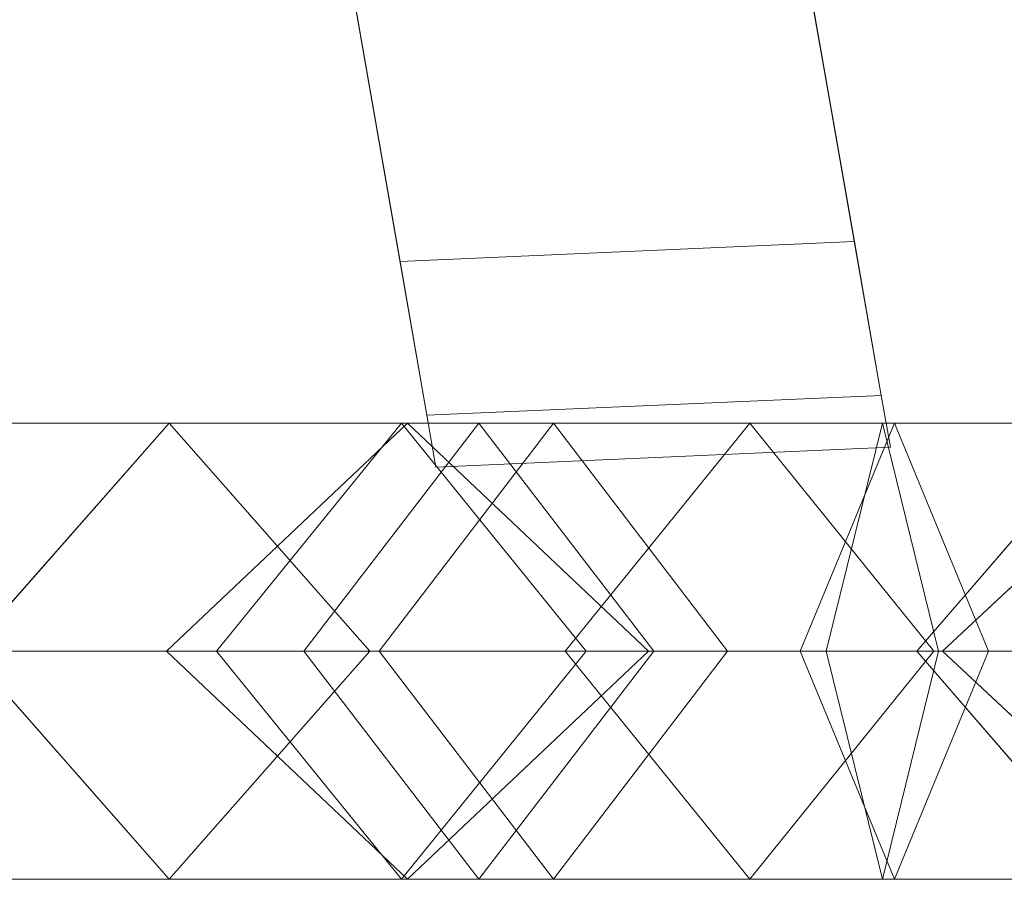
# Model space of a CAD drawing. Units: millimetres. Extents: x -30 to 2010, y -15 to 45.
# Drawn here: x 322 to 327, y -1 to 2 of the extents above; entities that cross this region are included whole.
import ezdxf

# ---------------------------------------------------------------- set-up
doc = ezdxf.new("R2010")
doc.units = ezdxf.units.MM
doc.header["$LTSCALE"] = 5.08
doc.layers.add('縦御簾垣03', color=7, linetype='Continuous')

msp = doc.modelspace()

# ---------------------------------------------------------------- linework, layer by layer
at = {"layer": '縦御簾垣03', "color": 7, "linetype": 'Continuous', "lineweight": 15}
for points in [[(323.205, 17.932, 1413.294), (325.923, 2.396, 1398.75), (326.116, 1.295, 1394.011), (326.234, 0.621, 1388.959)], [(323.205, 17.932, 1413.294), (326.234, 0.621, 1388.959), (326.274, 0.394, 1383.75), (326.234, 0.621, 1378.541)], [(323.205, 17.932, 1413.294), (326.234, 0.621, 1378.541), (326.116, 1.295, 1373.489), (325.923, 2.396, 1368.75)], [(323.205, 17.932, 972.044), (325.923, 2.396, 957.5), (326.116, 1.295, 952.761), (326.234, 0.621, 947.709)], [(323.205, 17.932, 972.044), (326.234, 0.621, 947.709), (326.274, 0.394, 942.5), (326.234, 0.621, 937.291)], [(323.205, 17.932, 972.044), (326.234, 0.621, 937.291), (326.116, 1.295, 932.239), (325.923, 2.396, 927.5)], [(323.205, 17.932, 530.794), (325.923, 2.396, 516.25), (326.116, 1.295, 511.511), (326.234, 0.621, 506.459)], [(323.205, 17.932, 530.794), (326.234, 0.621, 506.459), (326.274, 0.394, 501.25), (326.234, 0.621, 496.041)], [(323.205, 17.932, 530.794), (326.234, 0.621, 496.041), (326.116, 1.295, 490.989), (325.923, 2.396, 486.25)], [(321.213, 17.845, 1413.294), (323.931, 2.309, 1368.75), (324.124, 1.208, 1373.489), (324.242, 0.534, 1378.541)], [(321.213, 17.845, 1413.294), (324.242, 0.534, 1378.541), (324.281, 0.307, 1383.75), (324.242, 0.534, 1388.959)], [(321.213, 17.845, 1413.294), (324.242, 0.534, 1388.959), (324.124, 1.208, 1394.011), (323.931, 2.309, 1398.75)], [(321.213, 17.845, 972.044), (323.931, 2.309, 927.5), (324.124, 1.208, 932.239), (324.242, 0.534, 937.291)], [(321.213, 17.845, 972.044), (324.242, 0.534, 937.291), (324.281, 0.307, 942.5), (324.242, 0.534, 947.709)], [(321.213, 17.845, 972.044), (324.242, 0.534, 947.709), (324.124, 1.208, 952.761), (323.931, 2.309, 957.5)], [(321.213, 17.845, 530.794), (323.931, 2.309, 486.25), (324.124, 1.208, 490.989), (324.242, 0.534, 496.041)], [(321.213, 17.845, 530.794), (324.242, 0.534, 496.041), (324.281, 0.307, 501.25), (324.242, 0.534, 506.459)], [(321.213, 17.845, 530.794), (324.242, 0.534, 506.459), (324.124, 1.208, 511.511), (323.931, 2.309, 516.25)], [(324.113, 17.758, 1413.294), (321.084, 0.447, 1388.959), (321.044, 0.22, 1383.75), (321.084, 0.447, 1378.541)], [(324.113, 17.758, 972.044), (321.084, 0.447, 947.709), (321.044, 0.22, 942.5), (321.084, 0.447, 937.291)], [(324.113, 17.758, 530.794), (321.084, 0.447, 506.459), (321.044, 0.22, 501.25), (321.084, 0.447, 496.041)], [(324.113, 17.758, 1413.294), (321.395, 2.222, 1398.75), (321.202, 1.121, 1394.011), (321.084, 0.447, 1388.959)], [(324.113, 17.758, 1413.294), (321.084, 0.447, 1378.541), (321.202, 1.121, 1373.489), (321.395, 2.222, 1368.75)], [(324.113, 17.758, 972.044), (321.395, 2.222, 957.5), (321.202, 1.121, 952.761), (321.084, 0.447, 947.709)], [(324.113, 17.758, 972.044), (321.084, 0.447, 937.291), (321.202, 1.121, 932.239), (321.395, 2.222, 927.5)], [(324.113, 17.758, 530.794), (321.395, 2.222, 516.25), (321.202, 1.121, 511.511), (321.084, 0.447, 506.459)], [(324.113, 17.758, 530.794), (321.084, 0.447, 496.041), (321.202, 1.121, 490.989), (321.395, 2.222, 486.25)], [(324.113, 17.758, 1413.294), (321.978, 5.558, 1406.731), (321.656, 3.716, 1403.034), (321.395, 2.222, 1398.75)], [(324.113, 17.758, 1413.294), (321.395, 2.222, 1368.75), (321.656, 3.716, 1364.466), (321.978, 5.558, 1360.769)], [(324.113, 17.758, 972.044), (321.978, 5.558, 965.481), (321.656, 3.716, 961.784), (321.395, 2.222, 957.5)], [(324.113, 17.758, 972.044), (321.395, 2.222, 927.5), (321.656, 3.716, 923.216), (321.978, 5.558, 919.519)], [(324.113, 17.758, 530.794), (321.978, 5.558, 524.231), (321.656, 3.716, 520.534), (321.395, 2.222, 516.25)], [(324.113, 17.758, 530.794), (321.395, 2.222, 486.25), (321.656, 3.716, 481.966), (321.978, 5.558, 478.269)], [(323.931, 2.309, 1398.75), (324.124, 1.208, 1394.011), (326.116, 1.295, 1394.011), (325.923, 2.396, 1398.75)], [(324.124, 1.208, 1373.489), (323.931, 2.309, 1368.75), (325.923, 2.396, 1368.75), (326.116, 1.295, 1373.489)], [(323.931, 2.309, 957.5), (324.124, 1.208, 952.761), (326.116, 1.295, 952.761), (325.923, 2.396, 957.5)], [(324.124, 1.208, 932.239), (323.931, 2.309, 927.5), (325.923, 2.396, 927.5), (326.116, 1.295, 932.239)], [(323.931, 2.309, 516.25), (324.124, 1.208, 511.511), (326.116, 1.295, 511.511), (325.923, 2.396, 516.25)], [(324.124, 1.208, 490.989), (323.931, 2.309, 486.25), (325.923, 2.396, 486.25), (326.116, 1.295, 490.989)], [(324.124, 1.208, 1394.011), (324.242, 0.534, 1388.959), (326.234, 0.621, 1388.959), (326.116, 1.295, 1394.011)], [(324.242, 0.534, 1378.541), (324.124, 1.208, 1373.489), (326.116, 1.295, 1373.489), (326.234, 0.621, 1378.541)], [(324.124, 1.208, 952.761), (324.242, 0.534, 947.709), (326.234, 0.621, 947.709), (326.116, 1.295, 952.761)], [(324.242, 0.534, 937.291), (324.124, 1.208, 932.239), (326.116, 1.295, 932.239), (326.234, 0.621, 937.291)], [(324.124, 1.208, 511.511), (324.242, 0.534, 506.459), (326.234, 0.621, 506.459), (326.116, 1.295, 511.511)], [(324.242, 0.534, 496.041), (324.124, 1.208, 490.989), (326.116, 1.295, 490.989), (326.234, 0.621, 496.041)], [(324.242, 0.534, 1388.959), (324.281, 0.307, 1383.75), (326.274, 0.394, 1383.75), (326.234, 0.621, 1388.959)], [(324.281, 0.307, 1383.75), (324.242, 0.534, 1378.541), (326.234, 0.621, 1378.541), (326.274, 0.394, 1383.75)], [(324.242, 0.534, 947.709), (324.281, 0.307, 942.5), (326.274, 0.394, 942.5), (326.234, 0.621, 947.709)], [(324.281, 0.307, 942.5), (324.242, 0.534, 937.291), (326.234, 0.621, 937.291), (326.274, 0.394, 942.5)], [(324.242, 0.534, 506.459), (324.281, 0.307, 501.25), (326.274, 0.394, 501.25), (326.234, 0.621, 506.459)], [(324.281, 0.307, 501.25), (324.242, 0.534, 496.041), (326.234, 0.621, 496.041), (326.274, 0.394, 501.25)], [(303.513, 0.5, 1354.156), (302.798, -0.5, 1354.86), (327.591, -0.5, 1383.953), (328.457, 0.5, 1383.427)], [(303.513, 0.5, 912.906), (302.798, -0.5, 913.61), (327.591, -0.5, 942.703), (328.457, 0.5, 942.177)], [(303.513, 0.5, 471.656), (302.798, -0.5, 472.36), (327.591, -0.5, 501.453), (328.457, 0.5, 500.927)], [(304.227, -0.5, 1353.452), (303.513, 0.5, 1354.156), (328.457, 0.5, 1383.427), (329.322, -0.5, 1382.901)], [(304.227, -0.5, 912.202), (303.513, 0.5, 912.906), (328.457, 0.5, 942.177), (329.322, -0.5, 941.651)], [(304.227, -0.5, 470.952), (303.513, 0.5, 471.656), (328.457, 0.5, 500.927), (329.322, -0.5, 500.401)], [(311.699, -0.5, 1409.913), (312.676, 0.5, 1410.153), (323.112, 0.5, 1381.645), (322.232, -0.5, 1381.138)], [(311.699, -0.5, 968.663), (312.676, 0.5, 968.903), (323.112, 0.5, 940.395), (322.232, -0.5, 939.888)], [(311.699, -0.5, 527.413), (312.676, 0.5, 527.653), (323.112, 0.5, 499.145), (322.232, -0.5, 498.638)], [(312.676, 0.5, 1410.153), (313.653, -0.5, 1410.393), (323.991, -0.5, 1382.152), (323.112, 0.5, 1381.645)], [(312.676, 0.5, 968.903), (313.653, -0.5, 969.143), (323.991, -0.5, 940.902), (323.112, 0.5, 940.395)], [(312.676, 0.5, 527.653), (313.653, -0.5, 527.893), (323.991, -0.5, 499.652), (323.112, 0.5, 499.145)], [(324.13, 0.5, 1438.406), (323.319, -0.5, 1437.764), (319.619, -0.5, 1440.54), (320.058, 0.5, 1441.461)], [(324.13, 0.5, 997.156), (323.319, -0.5, 996.514), (319.619, -0.5, 999.29), (320.058, 0.5, 1000.211)], [(324.13, 0.5, 555.906), (323.319, -0.5, 555.264), (319.619, -0.5, 558.04), (320.058, 0.5, 558.961)], [(324.94, -0.5, 1439.048), (324.13, 0.5, 1438.406), (320.058, 0.5, 1441.461), (320.496, -0.5, 1442.382)], [(324.94, -0.5, 997.798), (324.13, 0.5, 997.156), (320.058, 0.5, 1000.211), (320.496, -0.5, 1001.132)], [(324.94, -0.5, 556.548), (324.13, 0.5, 555.906), (320.058, 0.5, 558.961), (320.496, -0.5, 559.882)], [(322.232, -0.5, 1381.138), (323.112, 0.5, 1381.645), (325.657, 0.5, 1378.591), (324.848, -0.5, 1378)], [(322.232, -0.5, 939.888), (323.112, 0.5, 940.395), (325.657, 0.5, 937.341), (324.848, -0.5, 936.75)], [(322.232, -0.5, 498.638), (323.112, 0.5, 499.145), (325.657, 0.5, 496.091), (324.848, -0.5, 495.5)], [(324.47, 0.5, 1377.427), (323.702, -0.5, 1376.492), (323.1, -0.5, 1378.54), (324.157, 0.5, 1378.49)], [(324.157, 0.5, 1378.49), (323.1, -0.5, 1378.54), (324.033, -0.5, 1380.876), (324.797, 0.5, 1380.092)], [(324.47, 0.5, 936.177), (323.702, -0.5, 935.242), (323.1, -0.5, 937.29), (324.157, 0.5, 937.24)], [(324.157, 0.5, 937.24), (323.1, -0.5, 937.29), (324.033, -0.5, 939.626), (324.797, 0.5, 938.842)], [(324.47, 0.5, 494.927), (323.702, -0.5, 493.992), (323.1, -0.5, 496.04), (324.157, 0.5, 495.99)], [(324.157, 0.5, 495.99), (323.1, -0.5, 496.04), (324.033, -0.5, 498.376), (324.797, 0.5, 497.592)], [(323.112, 0.5, 1381.645), (323.991, -0.5, 1382.152), (326.465, -0.5, 1379.182), (325.657, 0.5, 1378.591)], [(323.112, 0.5, 940.395), (323.991, -0.5, 940.902), (326.465, -0.5, 937.932), (325.657, 0.5, 937.341)], [(323.112, 0.5, 499.145), (323.991, -0.5, 499.652), (326.465, -0.5, 496.682), (325.657, 0.5, 496.091)], [(329.475, 0.5, 1426.189), (328.527, -0.5, 1425.86), (323.319, -0.5, 1437.764), (324.13, 0.5, 1438.406)], [(329.475, 0.5, 984.939), (328.527, -0.5, 984.61), (323.319, -0.5, 996.514), (324.13, 0.5, 997.156)], [(329.475, 0.5, 543.689), (328.527, -0.5, 543.36), (323.319, -0.5, 555.264), (324.13, 0.5, 555.906)], [(326.292, 0.5, 1377.262), (326.704, -0.5, 1376.221), (323.702, -0.5, 1376.492), (324.47, 0.5, 1377.427)], [(326.292, 0.5, 936.012), (326.704, -0.5, 934.971), (323.702, -0.5, 935.242), (324.47, 0.5, 936.177)], [(326.292, 0.5, 494.762), (326.704, -0.5, 493.721), (323.702, -0.5, 493.992), (324.47, 0.5, 494.927)], [(324.797, 0.5, 1380.092), (324.033, -0.5, 1380.876), (325.992, -0.5, 1381.6), (326.239, 0.5, 1380.625)], [(324.797, 0.5, 938.842), (324.033, -0.5, 939.626), (325.992, -0.5, 940.35), (326.239, 0.5, 939.375)], [(324.797, 0.5, 497.592), (324.033, -0.5, 498.376), (325.992, -0.5, 499.1), (326.239, 0.5, 498.125)], [(330.422, -0.5, 1426.518), (329.475, 0.5, 1426.189), (324.13, 0.5, 1438.406), (324.94, -0.5, 1439.048)], [(330.422, -0.5, 985.268), (329.475, 0.5, 984.939), (324.13, 0.5, 997.156), (324.94, -0.5, 997.798)], [(330.422, -0.5, 544.018), (329.475, 0.5, 543.689), (324.13, 0.5, 555.906), (324.94, -0.5, 556.548)], [(325.237, -0.5, 1378.362), (324.47, 0.5, 1377.427), (324.157, 0.5, 1378.49), (325.214, -0.5, 1378.44)], [(325.214, -0.5, 1378.44), (324.157, 0.5, 1378.49), (324.797, 0.5, 1380.092), (325.56, -0.5, 1379.308)], [(325.237, -0.5, 937.112), (324.47, 0.5, 936.177), (324.157, 0.5, 937.24), (325.214, -0.5, 937.19)], [(325.214, -0.5, 937.19), (324.157, 0.5, 937.24), (324.797, 0.5, 938.842), (325.56, -0.5, 938.058)], [(325.237, -0.5, 495.862), (324.47, 0.5, 494.927), (324.157, 0.5, 495.99), (325.214, -0.5, 495.94)], [(325.214, -0.5, 495.94), (324.157, 0.5, 495.99), (324.797, 0.5, 497.592), (325.56, -0.5, 496.808)], [(325.879, -0.5, 1378.303), (326.292, 0.5, 1377.262), (324.47, 0.5, 1377.427), (325.237, -0.5, 1378.362)], [(325.879, -0.5, 937.053), (326.292, 0.5, 936.012), (324.47, 0.5, 936.177), (325.237, -0.5, 937.112)], [(325.879, -0.5, 495.803), (326.292, 0.5, 494.762), (324.47, 0.5, 494.927), (325.237, -0.5, 495.862)], [(325.56, -0.5, 1379.308), (324.797, 0.5, 1380.092), (326.239, 0.5, 1380.625), (326.485, -0.5, 1379.65)], [(325.56, -0.5, 938.058), (324.797, 0.5, 938.842), (326.239, 0.5, 939.375), (326.485, -0.5, 938.4)], [(325.56, -0.5, 496.808), (324.797, 0.5, 497.592), (326.239, 0.5, 498.125), (326.485, -0.5, 497.15)], [(324.848, -0.5, 1378), (325.657, 0.5, 1378.591), (333.293, 0.5, 1366.628), (332.321, -0.5, 1366.291)], [(324.848, -0.5, 936.75), (325.657, 0.5, 937.341), (333.293, 0.5, 925.378), (332.321, -0.5, 925.041)], [(324.848, -0.5, 495.5), (325.657, 0.5, 496.091), (333.293, 0.5, 484.128), (332.321, -0.5, 483.791)], [(325.657, 0.5, 1378.591), (326.465, -0.5, 1379.182), (334.264, -0.5, 1366.965), (333.293, 0.5, 1366.628)], [(325.657, 0.5, 937.341), (326.465, -0.5, 937.932), (334.264, -0.5, 925.715), (333.293, 0.5, 925.378)], [(325.657, 0.5, 496.091), (326.465, -0.5, 496.682), (334.264, -0.5, 484.465), (333.293, 0.5, 484.128)], [(326.502, -0.5, 1379.004), (327.573, 0.5, 1378.704), (326.292, 0.5, 1377.262), (325.879, -0.5, 1378.303)], [(326.502, -0.5, 937.754), (327.573, 0.5, 937.454), (326.292, 0.5, 936.012), (325.879, -0.5, 937.053)], [(326.502, -0.5, 496.504), (327.573, 0.5, 496.204), (326.292, 0.5, 494.762), (325.879, -0.5, 495.803)], [(327.573, 0.5, 1378.704), (328.644, -0.5, 1378.404), (326.704, -0.5, 1376.221), (326.292, 0.5, 1377.262)], [(327.573, 0.5, 937.454), (328.644, -0.5, 937.154), (326.704, -0.5, 934.971), (326.292, 0.5, 936.012)], [(327.573, 0.5, 496.204), (328.644, -0.5, 495.904), (326.704, -0.5, 493.721), (326.292, 0.5, 494.762)], [(326.39, -0.5, 1379.618), (327.253, 0.5, 1380.465), (327.573, 0.5, 1378.704), (326.502, -0.5, 1379.004)], [(326.39, -0.5, 938.368), (327.253, 0.5, 939.215), (327.573, 0.5, 937.454), (326.502, -0.5, 937.754)], [(326.39, -0.5, 497.118), (327.253, 0.5, 497.965), (327.573, 0.5, 496.204), (326.502, -0.5, 496.504)], [(302.798, -0.5, 1354.86), (303.513, -1.5, 1354.156), (328.457, -1.5, 1383.427), (327.591, -0.5, 1383.953)], [(302.798, -0.5, 913.61), (303.513, -1.5, 912.906), (328.457, -1.5, 942.177), (327.591, -0.5, 942.703)], [(302.798, -0.5, 472.36), (303.513, -1.5, 471.656), (328.457, -1.5, 500.927), (327.591, -0.5, 501.453)], [(303.513, -1.5, 1354.156), (304.227, -0.5, 1353.452), (329.322, -0.5, 1382.901), (328.457, -1.5, 1383.427)], [(303.513, -1.5, 912.906), (304.227, -0.5, 912.202), (329.322, -0.5, 941.651), (328.457, -1.5, 942.177)], [(303.513, -1.5, 471.656), (304.227, -0.5, 470.952), (329.322, -0.5, 500.401), (328.457, -1.5, 500.927)], [(312.676, -1.5, 1410.153), (311.699, -0.5, 1409.913), (322.232, -0.5, 1381.138), (323.112, -1.5, 1381.645)], [(312.676, -1.5, 968.903), (311.699, -0.5, 968.663), (322.232, -0.5, 939.888), (323.112, -1.5, 940.395)], [(312.676, -1.5, 527.653), (311.699, -0.5, 527.413), (322.232, -0.5, 498.638), (323.112, -1.5, 499.145)], [(313.653, -0.5, 1410.393), (312.676, -1.5, 1410.153), (323.112, -1.5, 1381.645), (323.991, -0.5, 1382.152)], [(313.653, -0.5, 969.143), (312.676, -1.5, 968.903), (323.112, -1.5, 940.395), (323.991, -0.5, 940.902)], [(313.653, -0.5, 527.893), (312.676, -1.5, 527.653), (323.112, -1.5, 499.145), (323.991, -0.5, 499.652)], [(323.319, -0.5, 1437.764), (324.13, -1.5, 1438.406), (320.058, -1.5, 1441.461), (319.619, -0.5, 1440.54)], [(323.319, -0.5, 996.514), (324.13, -1.5, 997.156), (320.058, -1.5, 1000.211), (319.619, -0.5, 999.29)], [(323.319, -0.5, 555.264), (324.13, -1.5, 555.906), (320.058, -1.5, 558.961), (319.619, -0.5, 558.04)], [(324.13, -1.5, 1438.406), (324.94, -0.5, 1439.048), (320.496, -0.5, 1442.382), (320.058, -1.5, 1441.461)], [(324.13, -1.5, 997.156), (324.94, -0.5, 997.798), (320.496, -0.5, 1001.132), (320.058, -1.5, 1000.211)], [(324.13, -1.5, 555.906), (324.94, -0.5, 556.548), (320.496, -0.5, 559.882), (320.058, -1.5, 558.961)], [(323.112, -1.5, 1381.645), (322.232, -0.5, 1381.138), (324.848, -0.5, 1378), (325.657, -1.5, 1378.591)], [(323.112, -1.5, 940.395), (322.232, -0.5, 939.888), (324.848, -0.5, 936.75), (325.657, -1.5, 937.341)], [(323.112, -1.5, 499.145), (322.232, -0.5, 498.638), (324.848, -0.5, 495.5), (325.657, -1.5, 496.091)], [(323.702, -0.5, 1376.492), (324.47, -1.5, 1377.427), (324.157, -1.5, 1378.49), (323.1, -0.5, 1378.54)], [(323.1, -0.5, 1378.54), (324.157, -1.5, 1378.49), (324.797, -1.5, 1380.092), (324.033, -0.5, 1380.876)], [(323.702, -0.5, 935.242), (324.47, -1.5, 936.177), (324.157, -1.5, 937.24), (323.1, -0.5, 937.29)], [(323.1, -0.5, 937.29), (324.157, -1.5, 937.24), (324.797, -1.5, 938.842), (324.033, -0.5, 939.626)], [(323.702, -0.5, 493.992), (324.47, -1.5, 494.927), (324.157, -1.5, 495.99), (323.1, -0.5, 496.04)], [(323.1, -0.5, 496.04), (324.157, -1.5, 495.99), (324.797, -1.5, 497.592), (324.033, -0.5, 498.376)], [(323.991, -0.5, 1382.152), (323.112, -1.5, 1381.645), (325.657, -1.5, 1378.591), (326.465, -0.5, 1379.182)], [(323.991, -0.5, 940.902), (323.112, -1.5, 940.395), (325.657, -1.5, 937.341), (326.465, -0.5, 937.932)], [(323.991, -0.5, 499.652), (323.112, -1.5, 499.145), (325.657, -1.5, 496.091), (326.465, -0.5, 496.682)], [(328.527, -0.5, 1425.86), (329.475, -1.5, 1426.189), (324.13, -1.5, 1438.406), (323.319, -0.5, 1437.764)], [(328.527, -0.5, 984.61), (329.475, -1.5, 984.939), (324.13, -1.5, 997.156), (323.319, -0.5, 996.514)], [(328.527, -0.5, 543.36), (329.475, -1.5, 543.689), (324.13, -1.5, 555.906), (323.319, -0.5, 555.264)], [(326.704, -0.5, 1376.221), (326.292, -1.5, 1377.262), (324.47, -1.5, 1377.427), (323.702, -0.5, 1376.492)], [(326.704, -0.5, 934.971), (326.292, -1.5, 936.012), (324.47, -1.5, 936.177), (323.702, -0.5, 935.242)], [(326.704, -0.5, 493.721), (326.292, -1.5, 494.762), (324.47, -1.5, 494.927), (323.702, -0.5, 493.992)], [(324.033, -0.5, 1380.876), (324.797, -1.5, 1380.092), (326.239, -1.5, 1380.625), (325.992, -0.5, 1381.6)], [(324.033, -0.5, 939.626), (324.797, -1.5, 938.842), (326.239, -1.5, 939.375), (325.992, -0.5, 940.35)], [(324.033, -0.5, 498.376), (324.797, -1.5, 497.592), (326.239, -1.5, 498.125), (325.992, -0.5, 499.1)], [(329.475, -1.5, 1426.189), (330.422, -0.5, 1426.518), (324.94, -0.5, 1439.048), (324.13, -1.5, 1438.406)], [(329.475, -1.5, 984.939), (330.422, -0.5, 985.268), (324.94, -0.5, 997.798), (324.13, -1.5, 997.156)], [(329.475, -1.5, 543.689), (330.422, -0.5, 544.018), (324.94, -0.5, 556.548), (324.13, -1.5, 555.906)], [(324.47, -1.5, 1377.427), (325.237, -0.5, 1378.362), (325.214, -0.5, 1378.44), (324.157, -1.5, 1378.49)], [(324.157, -1.5, 1378.49), (325.214, -0.5, 1378.44), (325.56, -0.5, 1379.308), (324.797, -1.5, 1380.092)], [(324.47, -1.5, 936.177), (325.237, -0.5, 937.112), (325.214, -0.5, 937.19), (324.157, -1.5, 937.24)], [(324.157, -1.5, 937.24), (325.214, -0.5, 937.19), (325.56, -0.5, 938.058), (324.797, -1.5, 938.842)], [(324.47, -1.5, 494.927), (325.237, -0.5, 495.862), (325.214, -0.5, 495.94), (324.157, -1.5, 495.99)], [(324.157, -1.5, 495.99), (325.214, -0.5, 495.94), (325.56, -0.5, 496.808), (324.797, -1.5, 497.592)], [(326.292, -1.5, 1377.262), (325.879, -0.5, 1378.303), (325.237, -0.5, 1378.362), (324.47, -1.5, 1377.427)], [(326.292, -1.5, 936.012), (325.879, -0.5, 937.053), (325.237, -0.5, 937.112), (324.47, -1.5, 936.177)], [(326.292, -1.5, 494.762), (325.879, -0.5, 495.803), (325.237, -0.5, 495.862), (324.47, -1.5, 494.927)], [(324.797, -1.5, 1380.092), (325.56, -0.5, 1379.308), (326.485, -0.5, 1379.65), (326.239, -1.5, 1380.625)], [(324.797, -1.5, 938.842), (325.56, -0.5, 938.058), (326.485, -0.5, 938.4), (326.239, -1.5, 939.375)], [(324.797, -1.5, 497.592), (325.56, -0.5, 496.808), (326.485, -0.5, 497.15), (326.239, -1.5, 498.125)], [(325.657, -1.5, 1378.591), (324.848, -0.5, 1378), (332.321, -0.5, 1366.291), (333.293, -1.5, 1366.628)], [(325.657, -1.5, 937.341), (324.848, -0.5, 936.75), (332.321, -0.5, 925.041), (333.293, -1.5, 925.378)], [(325.657, -1.5, 496.091), (324.848, -0.5, 495.5), (332.321, -0.5, 483.791), (333.293, -1.5, 484.128)], [(326.465, -0.5, 1379.182), (325.657, -1.5, 1378.591), (333.293, -1.5, 1366.628), (334.264, -0.5, 1366.965)], [(326.465, -0.5, 937.932), (325.657, -1.5, 937.341), (333.293, -1.5, 925.378), (334.264, -0.5, 925.715)], [(326.465, -0.5, 496.682), (325.657, -1.5, 496.091), (333.293, -1.5, 484.128), (334.264, -0.5, 484.465)], [(327.573, -1.5, 1378.704), (326.502, -0.5, 1379.004), (325.879, -0.5, 1378.303), (326.292, -1.5, 1377.262)], [(327.573, -1.5, 937.454), (326.502, -0.5, 937.754), (325.879, -0.5, 937.053), (326.292, -1.5, 936.012)], [(327.573, -1.5, 496.204), (326.502, -0.5, 496.504), (325.879, -0.5, 495.803), (326.292, -1.5, 494.762)], [(328.644, -0.5, 1378.404), (327.573, -1.5, 1378.704), (326.292, -1.5, 1377.262), (326.704, -0.5, 1376.221)], [(328.644, -0.5, 937.154), (327.573, -1.5, 937.454), (326.292, -1.5, 936.012), (326.704, -0.5, 934.971)], [(328.644, -0.5, 495.904), (327.573, -1.5, 496.204), (326.292, -1.5, 494.762), (326.704, -0.5, 493.721)], [(327.253, -1.5, 1380.465), (326.39, -0.5, 1379.618), (326.502, -0.5, 1379.004), (327.573, -1.5, 1378.704)], [(327.253, -1.5, 939.215), (326.39, -0.5, 938.368), (326.502, -0.5, 937.754), (327.573, -1.5, 937.454)], [(327.253, -1.5, 497.965), (326.39, -0.5, 497.118), (326.502, -0.5, 496.504), (327.573, -1.5, 496.204)]]:
    msp.add_3dface(points, dxfattribs=at)
at = {"layer": '縦御簾垣03', "color": 7, "linetype": 'Continuous', "lineweight": 15, "invisible_edges": 8}
for points in [[(326.116, 1.295, 1373.489), (325.923, 2.396, 1368.75), (325.923, 2.396, 1368.75)], [(325.923, 2.396, 1398.75), (326.116, 1.295, 1394.011), (326.116, 1.295, 1394.011)], [(326.116, 1.295, 932.239), (325.923, 2.396, 927.5), (325.923, 2.396, 927.5)], [(325.923, 2.396, 957.5), (326.116, 1.295, 952.761), (326.116, 1.295, 952.761)], [(326.116, 1.295, 490.989), (325.923, 2.396, 486.25), (325.923, 2.396, 486.25)], [(325.923, 2.396, 516.25), (326.116, 1.295, 511.511), (326.116, 1.295, 511.511)], [(324.124, 1.208, 1373.489), (323.931, 2.309, 1368.75), (323.931, 2.309, 1368.75)], [(323.931, 2.309, 1398.75), (324.124, 1.208, 1394.011), (324.124, 1.208, 1394.011)], [(324.124, 1.208, 932.239), (323.931, 2.309, 927.5), (323.931, 2.309, 927.5)], [(323.931, 2.309, 957.5), (324.124, 1.208, 952.761), (324.124, 1.208, 952.761)], [(324.124, 1.208, 490.989), (323.931, 2.309, 486.25), (323.931, 2.309, 486.25)], [(323.931, 2.309, 516.25), (324.124, 1.208, 511.511), (324.124, 1.208, 511.511)], [(324.124, 1.208, 1373.489), (326.116, 1.295, 1373.489), (326.116, 1.295, 1373.489)], [(324.124, 1.208, 1394.011), (326.116, 1.295, 1394.011), (326.116, 1.295, 1394.011)], [(324.124, 1.208, 932.239), (326.116, 1.295, 932.239), (326.116, 1.295, 932.239)], [(324.124, 1.208, 952.761), (326.116, 1.295, 952.761), (326.116, 1.295, 952.761)], [(324.124, 1.208, 490.989), (326.116, 1.295, 490.989), (326.116, 1.295, 490.989)], [(324.124, 1.208, 511.511), (326.116, 1.295, 511.511), (326.116, 1.295, 511.511)], [(326.234, 0.621, 1378.541), (326.116, 1.295, 1373.489), (326.116, 1.295, 1373.489)], [(326.116, 1.295, 1394.011), (326.234, 0.621, 1388.959), (326.234, 0.621, 1388.959)], [(326.234, 0.621, 937.291), (326.116, 1.295, 932.239), (326.116, 1.295, 932.239)], [(326.116, 1.295, 952.761), (326.234, 0.621, 947.709), (326.234, 0.621, 947.709)], [(326.234, 0.621, 496.041), (326.116, 1.295, 490.989), (326.116, 1.295, 490.989)], [(326.116, 1.295, 511.511), (326.234, 0.621, 506.459), (326.234, 0.621, 506.459)], [(324.242, 0.534, 1378.541), (324.124, 1.208, 1373.489), (324.124, 1.208, 1373.489)], [(324.124, 1.208, 1394.011), (324.242, 0.534, 1388.959), (324.242, 0.534, 1388.959)], [(324.242, 0.534, 937.291), (324.124, 1.208, 932.239), (324.124, 1.208, 932.239)], [(324.124, 1.208, 952.761), (324.242, 0.534, 947.709), (324.242, 0.534, 947.709)], [(324.242, 0.534, 496.041), (324.124, 1.208, 490.989), (324.124, 1.208, 490.989)], [(324.124, 1.208, 511.511), (324.242, 0.534, 506.459), (324.242, 0.534, 506.459)], [(324.242, 0.534, 1378.541), (326.234, 0.621, 1378.541), (326.234, 0.621, 1378.541)], [(324.242, 0.534, 1388.959), (326.234, 0.621, 1388.959), (326.234, 0.621, 1388.959)], [(324.242, 0.534, 937.291), (326.234, 0.621, 937.291), (326.234, 0.621, 937.291)], [(324.242, 0.534, 947.709), (326.234, 0.621, 947.709), (326.234, 0.621, 947.709)], [(324.242, 0.534, 496.041), (326.234, 0.621, 496.041), (326.234, 0.621, 496.041)], [(324.242, 0.534, 506.459), (326.234, 0.621, 506.459), (326.234, 0.621, 506.459)], [(326.274, 0.394, 1383.75), (326.234, 0.621, 1378.541), (326.234, 0.621, 1378.541)], [(326.234, 0.621, 1388.959), (326.274, 0.394, 1383.75), (326.274, 0.394, 1383.75)], [(326.274, 0.394, 942.5), (326.234, 0.621, 937.291), (326.234, 0.621, 937.291)], [(326.234, 0.621, 947.709), (326.274, 0.394, 942.5), (326.274, 0.394, 942.5)], [(326.274, 0.394, 501.25), (326.234, 0.621, 496.041), (326.234, 0.621, 496.041)], [(326.234, 0.621, 506.459), (326.274, 0.394, 501.25), (326.274, 0.394, 501.25)], [(324.281, 0.307, 1383.75), (324.242, 0.534, 1378.541), (324.242, 0.534, 1378.541)], [(324.242, 0.534, 1388.959), (324.281, 0.307, 1383.75), (324.281, 0.307, 1383.75)], [(324.281, 0.307, 942.5), (324.242, 0.534, 937.291), (324.242, 0.534, 937.291)], [(324.242, 0.534, 947.709), (324.281, 0.307, 942.5), (324.281, 0.307, 942.5)], [(324.281, 0.307, 501.25), (324.242, 0.534, 496.041), (324.242, 0.534, 496.041)], [(324.242, 0.534, 506.459), (324.281, 0.307, 501.25), (324.281, 0.307, 501.25)], [(303.513, 0.5, 1354.156), (328.457, 0.5, 1383.427), (328.457, 0.5, 1383.427)], [(303.513, 0.5, 912.906), (328.457, 0.5, 942.177), (328.457, 0.5, 942.177)], [(303.513, 0.5, 471.656), (328.457, 0.5, 500.927), (328.457, 0.5, 500.927)], [(312.676, 0.5, 1410.153), (323.112, 0.5, 1381.645), (323.112, 0.5, 1381.645)], [(312.676, 0.5, 968.903), (323.112, 0.5, 940.395), (323.112, 0.5, 940.395)], [(312.676, 0.5, 527.653), (323.112, 0.5, 499.145), (323.112, 0.5, 499.145)], [(324.13, 0.5, 1438.406), (320.058, 0.5, 1441.461), (320.058, 0.5, 1441.461)], [(324.13, 0.5, 997.156), (320.058, 0.5, 1000.211), (320.058, 0.5, 1000.211)], [(324.13, 0.5, 555.906), (320.058, 0.5, 558.961), (320.058, 0.5, 558.961)], [(322.232, -0.5, 1381.138), (323.112, 0.5, 1381.645), (323.112, 0.5, 1381.645)], [(322.232, -0.5, 939.888), (323.112, 0.5, 940.395), (323.112, 0.5, 940.395)], [(322.232, -0.5, 498.638), (323.112, 0.5, 499.145), (323.112, 0.5, 499.145)], [(324.157, 0.5, 1378.49), (323.1, -0.5, 1378.54), (323.1, -0.5, 1378.54)], [(324.157, 0.5, 937.24), (323.1, -0.5, 937.29), (323.1, -0.5, 937.29)], [(324.157, 0.5, 495.99), (323.1, -0.5, 496.04), (323.1, -0.5, 496.04)], [(323.112, 0.5, 1381.645), (325.657, 0.5, 1378.591), (325.657, 0.5, 1378.591)], [(323.112, 0.5, 1381.645), (323.991, -0.5, 1382.152), (323.991, -0.5, 1382.152)], [(323.112, 0.5, 940.395), (325.657, 0.5, 937.341), (325.657, 0.5, 937.341)], [(323.112, 0.5, 940.395), (323.991, -0.5, 940.902), (323.991, -0.5, 940.902)], [(323.112, 0.5, 499.145), (325.657, 0.5, 496.091), (325.657, 0.5, 496.091)], [(323.112, 0.5, 499.145), (323.991, -0.5, 499.652), (323.991, -0.5, 499.652)], [(324.13, 0.5, 1438.406), (323.319, -0.5, 1437.764), (323.319, -0.5, 1437.764)], [(324.13, 0.5, 997.156), (323.319, -0.5, 996.514), (323.319, -0.5, 996.514)], [(324.13, 0.5, 555.906), (323.319, -0.5, 555.264), (323.319, -0.5, 555.264)], [(324.47, 0.5, 1377.427), (323.702, -0.5, 1376.492), (323.702, -0.5, 1376.492)], [(324.47, 0.5, 936.177), (323.702, -0.5, 935.242), (323.702, -0.5, 935.242)], [(324.47, 0.5, 494.927), (323.702, -0.5, 493.992), (323.702, -0.5, 493.992)], [(324.797, 0.5, 1380.092), (324.033, -0.5, 1380.876), (324.033, -0.5, 1380.876)], [(324.797, 0.5, 938.842), (324.033, -0.5, 939.626), (324.033, -0.5, 939.626)], [(324.797, 0.5, 497.592), (324.033, -0.5, 498.376), (324.033, -0.5, 498.376)], [(329.475, 0.5, 1426.189), (324.13, 0.5, 1438.406), (324.13, 0.5, 1438.406)], [(324.94, -0.5, 1439.048), (324.13, 0.5, 1438.406), (324.13, 0.5, 1438.406)], [(329.475, 0.5, 984.939), (324.13, 0.5, 997.156), (324.13, 0.5, 997.156)], [(324.94, -0.5, 997.798), (324.13, 0.5, 997.156), (324.13, 0.5, 997.156)], [(329.475, 0.5, 543.689), (324.13, 0.5, 555.906), (324.13, 0.5, 555.906)], [(324.94, -0.5, 556.548), (324.13, 0.5, 555.906), (324.13, 0.5, 555.906)], [(324.157, 0.5, 1378.49), (324.797, 0.5, 1380.092), (324.797, 0.5, 1380.092)], [(324.47, 0.5, 1377.427), (324.157, 0.5, 1378.49), (324.157, 0.5, 1378.49)], [(325.214, -0.5, 1378.44), (324.157, 0.5, 1378.49), (324.157, 0.5, 1378.49)], [(324.157, 0.5, 937.24), (324.797, 0.5, 938.842), (324.797, 0.5, 938.842)], [(324.47, 0.5, 936.177), (324.157, 0.5, 937.24), (324.157, 0.5, 937.24)], [(325.214, -0.5, 937.19), (324.157, 0.5, 937.24), (324.157, 0.5, 937.24)], [(324.157, 0.5, 495.99), (324.797, 0.5, 497.592), (324.797, 0.5, 497.592)], [(324.47, 0.5, 494.927), (324.157, 0.5, 495.99), (324.157, 0.5, 495.99)], [(325.214, -0.5, 495.94), (324.157, 0.5, 495.99), (324.157, 0.5, 495.99)], [(326.292, 0.5, 1377.262), (324.47, 0.5, 1377.427), (324.47, 0.5, 1377.427)], [(325.237, -0.5, 1378.362), (324.47, 0.5, 1377.427), (324.47, 0.5, 1377.427)], [(326.292, 0.5, 936.012), (324.47, 0.5, 936.177), (324.47, 0.5, 936.177)], [(325.237, -0.5, 937.112), (324.47, 0.5, 936.177), (324.47, 0.5, 936.177)], [(326.292, 0.5, 494.762), (324.47, 0.5, 494.927), (324.47, 0.5, 494.927)], [(325.237, -0.5, 495.862), (324.47, 0.5, 494.927), (324.47, 0.5, 494.927)], [(324.797, 0.5, 1380.092), (326.239, 0.5, 1380.625), (326.239, 0.5, 1380.625)], [(325.56, -0.5, 1379.308), (324.797, 0.5, 1380.092), (324.797, 0.5, 1380.092)], [(324.797, 0.5, 938.842), (326.239, 0.5, 939.375), (326.239, 0.5, 939.375)], [(325.56, -0.5, 938.058), (324.797, 0.5, 938.842), (324.797, 0.5, 938.842)], [(324.797, 0.5, 497.592), (326.239, 0.5, 498.125), (326.239, 0.5, 498.125)], [(325.56, -0.5, 496.808), (324.797, 0.5, 497.592), (324.797, 0.5, 497.592)], [(324.848, -0.5, 1378), (325.657, 0.5, 1378.591), (325.657, 0.5, 1378.591)], [(324.848, -0.5, 936.75), (325.657, 0.5, 937.341), (325.657, 0.5, 937.341)], [(324.848, -0.5, 495.5), (325.657, 0.5, 496.091), (325.657, 0.5, 496.091)], [(325.657, 0.5, 1378.591), (333.293, 0.5, 1366.628), (333.293, 0.5, 1366.628)], [(325.657, 0.5, 1378.591), (326.465, -0.5, 1379.182), (326.465, -0.5, 1379.182)], [(325.657, 0.5, 937.341), (333.293, 0.5, 925.378), (333.293, 0.5, 925.378)], [(325.657, 0.5, 937.341), (326.465, -0.5, 937.932), (326.465, -0.5, 937.932)], [(325.657, 0.5, 496.091), (333.293, 0.5, 484.128), (333.293, 0.5, 484.128)], [(325.657, 0.5, 496.091), (326.465, -0.5, 496.682), (326.465, -0.5, 496.682)], [(325.879, -0.5, 1378.303), (326.292, 0.5, 1377.262), (326.292, 0.5, 1377.262)], [(325.879, -0.5, 937.053), (326.292, 0.5, 936.012), (326.292, 0.5, 936.012)], [(325.879, -0.5, 495.803), (326.292, 0.5, 494.762), (326.292, 0.5, 494.762)], [(326.239, 0.5, 1380.625), (325.992, -0.5, 1381.6), (325.992, -0.5, 1381.6)], [(326.239, 0.5, 939.375), (325.992, -0.5, 940.35), (325.992, -0.5, 940.35)], [(326.239, 0.5, 498.125), (325.992, -0.5, 499.1), (325.992, -0.5, 499.1)], [(326.485, -0.5, 1379.65), (326.239, 0.5, 1380.625), (326.239, 0.5, 1380.625)], [(326.485, -0.5, 938.4), (326.239, 0.5, 939.375), (326.239, 0.5, 939.375)], [(326.485, -0.5, 497.15), (326.239, 0.5, 498.125), (326.239, 0.5, 498.125)], [(327.573, 0.5, 1378.704), (326.292, 0.5, 1377.262), (326.292, 0.5, 1377.262)], [(326.292, 0.5, 1377.262), (326.704, -0.5, 1376.221), (326.704, -0.5, 1376.221)], [(327.573, 0.5, 937.454), (326.292, 0.5, 936.012), (326.292, 0.5, 936.012)], [(326.292, 0.5, 936.012), (326.704, -0.5, 934.971), (326.704, -0.5, 934.971)], [(327.573, 0.5, 496.204), (326.292, 0.5, 494.762), (326.292, 0.5, 494.762)], [(326.292, 0.5, 494.762), (326.704, -0.5, 493.721), (326.704, -0.5, 493.721)], [(326.39, -0.5, 1379.618), (327.253, 0.5, 1380.465), (327.253, 0.5, 1380.465)], [(326.39, -0.5, 938.368), (327.253, 0.5, 939.215), (327.253, 0.5, 939.215)], [(326.39, -0.5, 497.118), (327.253, 0.5, 497.965), (327.253, 0.5, 497.965)], [(326.502, -0.5, 1379.004), (327.573, 0.5, 1378.704), (327.573, 0.5, 1378.704)], [(326.502, -0.5, 937.754), (327.573, 0.5, 937.454), (327.573, 0.5, 937.454)], [(326.502, -0.5, 496.504), (327.573, 0.5, 496.204), (327.573, 0.5, 496.204)], [(324.281, 0.307, 1383.75), (326.274, 0.394, 1383.75), (326.274, 0.394, 1383.75)], [(324.281, 0.307, 942.5), (326.274, 0.394, 942.5), (326.274, 0.394, 942.5)], [(324.281, 0.307, 501.25), (326.274, 0.394, 501.25), (326.274, 0.394, 501.25)], [(302.798, -0.5, 1354.86), (327.591, -0.5, 1383.953), (327.591, -0.5, 1383.953)], [(302.798, -0.5, 913.61), (327.591, -0.5, 942.703), (327.591, -0.5, 942.703)], [(302.798, -0.5, 472.36), (327.591, -0.5, 501.453), (327.591, -0.5, 501.453)], [(304.227, -0.5, 1353.452), (329.322, -0.5, 1382.901), (329.322, -0.5, 1382.901)], [(304.227, -0.5, 912.202), (329.322, -0.5, 941.651), (329.322, -0.5, 941.651)], [(304.227, -0.5, 470.952), (329.322, -0.5, 500.401), (329.322, -0.5, 500.401)], [(313.653, -0.5, 1410.393), (323.991, -0.5, 1382.152), (323.991, -0.5, 1382.152)], [(313.653, -0.5, 969.143), (323.991, -0.5, 940.902), (323.991, -0.5, 940.902)], [(313.653, -0.5, 527.893), (323.991, -0.5, 499.652), (323.991, -0.5, 499.652)], [(323.319, -0.5, 1437.764), (319.619, -0.5, 1440.54), (319.619, -0.5, 1440.54)], [(323.319, -0.5, 996.514), (319.619, -0.5, 999.29), (319.619, -0.5, 999.29)], [(323.319, -0.5, 555.264), (319.619, -0.5, 558.04), (319.619, -0.5, 558.04)], [(324.94, -0.5, 1439.048), (320.496, -0.5, 1442.382), (320.496, -0.5, 1442.382)], [(324.94, -0.5, 997.798), (320.496, -0.5, 1001.132), (320.496, -0.5, 1001.132)], [(324.94, -0.5, 556.548), (320.496, -0.5, 559.882), (320.496, -0.5, 559.882)], [(322.232, -0.5, 1381.138), (324.848, -0.5, 1378), (324.848, -0.5, 1378)], [(323.112, -1.5, 1381.645), (322.232, -0.5, 1381.138), (322.232, -0.5, 1381.138)], [(322.232, -0.5, 939.888), (324.848, -0.5, 936.75), (324.848, -0.5, 936.75)], [(323.112, -1.5, 940.395), (322.232, -0.5, 939.888), (322.232, -0.5, 939.888)], [(322.232, -0.5, 498.638), (324.848, -0.5, 495.5), (324.848, -0.5, 495.5)], [(323.112, -1.5, 499.145), (322.232, -0.5, 498.638), (322.232, -0.5, 498.638)], [(323.1, -0.5, 1378.54), (324.033, -0.5, 1380.876), (324.033, -0.5, 1380.876)], [(323.702, -0.5, 1376.492), (323.1, -0.5, 1378.54), (323.1, -0.5, 1378.54)], [(323.1, -0.5, 1378.54), (324.157, -1.5, 1378.49), (324.157, -1.5, 1378.49)], [(323.1, -0.5, 937.29), (324.033, -0.5, 939.626), (324.033, -0.5, 939.626)], [(323.702, -0.5, 935.242), (323.1, -0.5, 937.29), (323.1, -0.5, 937.29)], [(323.1, -0.5, 937.29), (324.157, -1.5, 937.24), (324.157, -1.5, 937.24)], [(323.1, -0.5, 496.04), (324.033, -0.5, 498.376), (324.033, -0.5, 498.376)], [(323.702, -0.5, 493.992), (323.1, -0.5, 496.04), (323.1, -0.5, 496.04)], [(323.1, -0.5, 496.04), (324.157, -1.5, 495.99), (324.157, -1.5, 495.99)], [(323.991, -0.5, 1382.152), (323.112, -1.5, 1381.645), (323.112, -1.5, 1381.645)], [(323.991, -0.5, 940.902), (323.112, -1.5, 940.395), (323.112, -1.5, 940.395)], [(323.991, -0.5, 499.652), (323.112, -1.5, 499.145), (323.112, -1.5, 499.145)], [(328.527, -0.5, 1425.86), (323.319, -0.5, 1437.764), (323.319, -0.5, 1437.764)], [(323.319, -0.5, 1437.764), (324.13, -1.5, 1438.406), (324.13, -1.5, 1438.406)], [(328.527, -0.5, 984.61), (323.319, -0.5, 996.514), (323.319, -0.5, 996.514)], [(323.319, -0.5, 996.514), (324.13, -1.5, 997.156), (324.13, -1.5, 997.156)], [(328.527, -0.5, 543.36), (323.319, -0.5, 555.264), (323.319, -0.5, 555.264)], [(323.319, -0.5, 555.264), (324.13, -1.5, 555.906), (324.13, -1.5, 555.906)], [(326.704, -0.5, 1376.221), (323.702, -0.5, 1376.492), (323.702, -0.5, 1376.492)], [(323.702, -0.5, 1376.492), (324.47, -1.5, 1377.427), (324.47, -1.5, 1377.427)], [(326.704, -0.5, 934.971), (323.702, -0.5, 935.242), (323.702, -0.5, 935.242)], [(323.702, -0.5, 935.242), (324.47, -1.5, 936.177), (324.47, -1.5, 936.177)], [(326.704, -0.5, 493.721), (323.702, -0.5, 493.992), (323.702, -0.5, 493.992)], [(323.702, -0.5, 493.992), (324.47, -1.5, 494.927), (324.47, -1.5, 494.927)], [(323.991, -0.5, 1382.152), (326.465, -0.5, 1379.182), (326.465, -0.5, 1379.182)], [(323.991, -0.5, 940.902), (326.465, -0.5, 937.932), (326.465, -0.5, 937.932)], [(323.991, -0.5, 499.652), (326.465, -0.5, 496.682), (326.465, -0.5, 496.682)], [(324.033, -0.5, 1380.876), (325.992, -0.5, 1381.6), (325.992, -0.5, 1381.6)], [(324.033, -0.5, 1380.876), (324.797, -1.5, 1380.092), (324.797, -1.5, 1380.092)], [(324.033, -0.5, 939.626), (325.992, -0.5, 940.35), (325.992, -0.5, 940.35)], [(324.033, -0.5, 939.626), (324.797, -1.5, 938.842), (324.797, -1.5, 938.842)], [(324.033, -0.5, 498.376), (325.992, -0.5, 499.1), (325.992, -0.5, 499.1)], [(324.033, -0.5, 498.376), (324.797, -1.5, 497.592), (324.797, -1.5, 497.592)], [(324.13, -1.5, 1438.406), (324.94, -0.5, 1439.048), (324.94, -0.5, 1439.048)], [(324.13, -1.5, 997.156), (324.94, -0.5, 997.798), (324.94, -0.5, 997.798)], [(324.13, -1.5, 555.906), (324.94, -0.5, 556.548), (324.94, -0.5, 556.548)], [(324.157, -1.5, 1378.49), (325.214, -0.5, 1378.44), (325.214, -0.5, 1378.44)], [(324.157, -1.5, 937.24), (325.214, -0.5, 937.19), (325.214, -0.5, 937.19)], [(324.157, -1.5, 495.99), (325.214, -0.5, 495.94), (325.214, -0.5, 495.94)], [(324.47, -1.5, 1377.427), (325.237, -0.5, 1378.362), (325.237, -0.5, 1378.362)], [(324.47, -1.5, 936.177), (325.237, -0.5, 937.112), (325.237, -0.5, 937.112)], [(324.47, -1.5, 494.927), (325.237, -0.5, 495.862), (325.237, -0.5, 495.862)], [(324.797, -1.5, 1380.092), (325.56, -0.5, 1379.308), (325.56, -0.5, 1379.308)], [(324.797, -1.5, 938.842), (325.56, -0.5, 938.058), (325.56, -0.5, 938.058)], [(324.797, -1.5, 497.592), (325.56, -0.5, 496.808), (325.56, -0.5, 496.808)], [(324.848, -0.5, 1378), (332.321, -0.5, 1366.291), (332.321, -0.5, 1366.291)], [(325.657, -1.5, 1378.591), (324.848, -0.5, 1378), (324.848, -0.5, 1378)], [(324.848, -0.5, 936.75), (332.321, -0.5, 925.041), (332.321, -0.5, 925.041)], [(325.657, -1.5, 937.341), (324.848, -0.5, 936.75), (324.848, -0.5, 936.75)], [(324.848, -0.5, 495.5), (332.321, -0.5, 483.791), (332.321, -0.5, 483.791)], [(325.657, -1.5, 496.091), (324.848, -0.5, 495.5), (324.848, -0.5, 495.5)], [(330.422, -0.5, 1426.518), (324.94, -0.5, 1439.048), (324.94, -0.5, 1439.048)], [(330.422, -0.5, 985.268), (324.94, -0.5, 997.798), (324.94, -0.5, 997.798)], [(330.422, -0.5, 544.018), (324.94, -0.5, 556.548), (324.94, -0.5, 556.548)], [(325.214, -0.5, 1378.44), (325.56, -0.5, 1379.308), (325.56, -0.5, 1379.308)], [(325.237, -0.5, 1378.362), (325.214, -0.5, 1378.44), (325.214, -0.5, 1378.44)], [(325.214, -0.5, 937.19), (325.56, -0.5, 938.058), (325.56, -0.5, 938.058)], [(325.237, -0.5, 937.112), (325.214, -0.5, 937.19), (325.214, -0.5, 937.19)], [(325.214, -0.5, 495.94), (325.56, -0.5, 496.808), (325.56, -0.5, 496.808)], [(325.237, -0.5, 495.862), (325.214, -0.5, 495.94), (325.214, -0.5, 495.94)], [(325.879, -0.5, 1378.303), (325.237, -0.5, 1378.362), (325.237, -0.5, 1378.362)], [(325.879, -0.5, 937.053), (325.237, -0.5, 937.112), (325.237, -0.5, 937.112)], [(325.879, -0.5, 495.803), (325.237, -0.5, 495.862), (325.237, -0.5, 495.862)], [(325.56, -0.5, 1379.308), (326.485, -0.5, 1379.65), (326.485, -0.5, 1379.65)], [(325.56, -0.5, 938.058), (326.485, -0.5, 938.4), (326.485, -0.5, 938.4)], [(325.56, -0.5, 496.808), (326.485, -0.5, 497.15), (326.485, -0.5, 497.15)], [(326.465, -0.5, 1379.182), (325.657, -1.5, 1378.591), (325.657, -1.5, 1378.591)], [(326.465, -0.5, 937.932), (325.657, -1.5, 937.341), (325.657, -1.5, 937.341)], [(326.465, -0.5, 496.682), (325.657, -1.5, 496.091), (325.657, -1.5, 496.091)], [(326.502, -0.5, 1379.004), (325.879, -0.5, 1378.303), (325.879, -0.5, 1378.303)], [(326.292, -1.5, 1377.262), (325.879, -0.5, 1378.303), (325.879, -0.5, 1378.303)], [(326.502, -0.5, 937.754), (325.879, -0.5, 937.053), (325.879, -0.5, 937.053)], [(326.292, -1.5, 936.012), (325.879, -0.5, 937.053), (325.879, -0.5, 937.053)], [(326.502, -0.5, 496.504), (325.879, -0.5, 495.803), (325.879, -0.5, 495.803)], [(326.292, -1.5, 494.762), (325.879, -0.5, 495.803), (325.879, -0.5, 495.803)], [(325.992, -0.5, 1381.6), (326.239, -1.5, 1380.625), (326.239, -1.5, 1380.625)], [(325.992, -0.5, 940.35), (326.239, -1.5, 939.375), (326.239, -1.5, 939.375)], [(325.992, -0.5, 499.1), (326.239, -1.5, 498.125), (326.239, -1.5, 498.125)], [(326.239, -1.5, 1380.625), (326.485, -0.5, 1379.65), (326.485, -0.5, 1379.65)], [(326.239, -1.5, 939.375), (326.485, -0.5, 938.4), (326.485, -0.5, 938.4)], [(326.239, -1.5, 498.125), (326.485, -0.5, 497.15), (326.485, -0.5, 497.15)], [(326.704, -0.5, 1376.221), (326.292, -1.5, 1377.262), (326.292, -1.5, 1377.262)], [(326.704, -0.5, 934.971), (326.292, -1.5, 936.012), (326.292, -1.5, 936.012)], [(326.704, -0.5, 493.721), (326.292, -1.5, 494.762), (326.292, -1.5, 494.762)], [(326.39, -0.5, 1379.618), (326.502, -0.5, 1379.004), (326.502, -0.5, 1379.004)], [(327.253, -1.5, 1380.465), (326.39, -0.5, 1379.618), (326.39, -0.5, 1379.618)], [(326.39, -0.5, 938.368), (326.502, -0.5, 937.754), (326.502, -0.5, 937.754)], [(327.253, -1.5, 939.215), (326.39, -0.5, 938.368), (326.39, -0.5, 938.368)], [(326.39, -0.5, 497.118), (326.502, -0.5, 496.504), (326.502, -0.5, 496.504)], [(327.253, -1.5, 497.965), (326.39, -0.5, 497.118), (326.39, -0.5, 497.118)], [(326.465, -0.5, 1379.182), (334.264, -0.5, 1366.965), (334.264, -0.5, 1366.965)], [(326.465, -0.5, 937.932), (334.264, -0.5, 925.715), (334.264, -0.5, 925.715)], [(326.465, -0.5, 496.682), (334.264, -0.5, 484.465), (334.264, -0.5, 484.465)], [(327.573, -1.5, 1378.704), (326.502, -0.5, 1379.004), (326.502, -0.5, 1379.004)], [(327.573, -1.5, 937.454), (326.502, -0.5, 937.754), (326.502, -0.5, 937.754)], [(327.573, -1.5, 496.204), (326.502, -0.5, 496.504), (326.502, -0.5, 496.504)], [(328.644, -0.5, 1378.404), (326.704, -0.5, 1376.221), (326.704, -0.5, 1376.221)], [(328.644, -0.5, 937.154), (326.704, -0.5, 934.971), (326.704, -0.5, 934.971)], [(328.644, -0.5, 495.904), (326.704, -0.5, 493.721), (326.704, -0.5, 493.721)], [(303.513, -1.5, 1354.156), (328.457, -1.5, 1383.427), (328.457, -1.5, 1383.427)], [(303.513, -1.5, 912.906), (328.457, -1.5, 942.177), (328.457, -1.5, 942.177)], [(303.513, -1.5, 471.656), (328.457, -1.5, 500.927), (328.457, -1.5, 500.927)], [(312.676, -1.5, 1410.153), (323.112, -1.5, 1381.645), (323.112, -1.5, 1381.645)], [(312.676, -1.5, 968.903), (323.112, -1.5, 940.395), (323.112, -1.5, 940.395)], [(312.676, -1.5, 527.653), (323.112, -1.5, 499.145), (323.112, -1.5, 499.145)], [(324.13, -1.5, 1438.406), (320.058, -1.5, 1441.461), (320.058, -1.5, 1441.461)], [(324.13, -1.5, 997.156), (320.058, -1.5, 1000.211), (320.058, -1.5, 1000.211)], [(324.13, -1.5, 555.906), (320.058, -1.5, 558.961), (320.058, -1.5, 558.961)], [(323.112, -1.5, 1381.645), (325.657, -1.5, 1378.591), (325.657, -1.5, 1378.591)], [(323.112, -1.5, 940.395), (325.657, -1.5, 937.341), (325.657, -1.5, 937.341)], [(323.112, -1.5, 499.145), (325.657, -1.5, 496.091), (325.657, -1.5, 496.091)], [(329.475, -1.5, 1426.189), (324.13, -1.5, 1438.406), (324.13, -1.5, 1438.406)], [(329.475, -1.5, 984.939), (324.13, -1.5, 997.156), (324.13, -1.5, 997.156)], [(329.475, -1.5, 543.689), (324.13, -1.5, 555.906), (324.13, -1.5, 555.906)], [(324.157, -1.5, 1378.49), (324.797, -1.5, 1380.092), (324.797, -1.5, 1380.092)], [(324.47, -1.5, 1377.427), (324.157, -1.5, 1378.49), (324.157, -1.5, 1378.49)], [(324.157, -1.5, 937.24), (324.797, -1.5, 938.842), (324.797, -1.5, 938.842)], [(324.47, -1.5, 936.177), (324.157, -1.5, 937.24), (324.157, -1.5, 937.24)], [(324.157, -1.5, 495.99), (324.797, -1.5, 497.592), (324.797, -1.5, 497.592)], [(324.47, -1.5, 494.927), (324.157, -1.5, 495.99), (324.157, -1.5, 495.99)], [(326.292, -1.5, 1377.262), (324.47, -1.5, 1377.427), (324.47, -1.5, 1377.427)], [(326.292, -1.5, 936.012), (324.47, -1.5, 936.177), (324.47, -1.5, 936.177)], [(326.292, -1.5, 494.762), (324.47, -1.5, 494.927), (324.47, -1.5, 494.927)], [(324.797, -1.5, 1380.092), (326.239, -1.5, 1380.625), (326.239, -1.5, 1380.625)], [(324.797, -1.5, 938.842), (326.239, -1.5, 939.375), (326.239, -1.5, 939.375)], [(324.797, -1.5, 497.592), (326.239, -1.5, 498.125), (326.239, -1.5, 498.125)], [(325.657, -1.5, 1378.591), (333.293, -1.5, 1366.628), (333.293, -1.5, 1366.628)], [(325.657, -1.5, 937.341), (333.293, -1.5, 925.378), (333.293, -1.5, 925.378)], [(325.657, -1.5, 496.091), (333.293, -1.5, 484.128), (333.293, -1.5, 484.128)], [(327.573, -1.5, 1378.704), (326.292, -1.5, 1377.262), (326.292, -1.5, 1377.262)], [(327.573, -1.5, 937.454), (326.292, -1.5, 936.012), (326.292, -1.5, 936.012)], [(327.573, -1.5, 496.204), (326.292, -1.5, 494.762), (326.292, -1.5, 494.762)]]:
    msp.add_3dface(points, dxfattribs=at)

doc.saveas('drawing.dxf')
